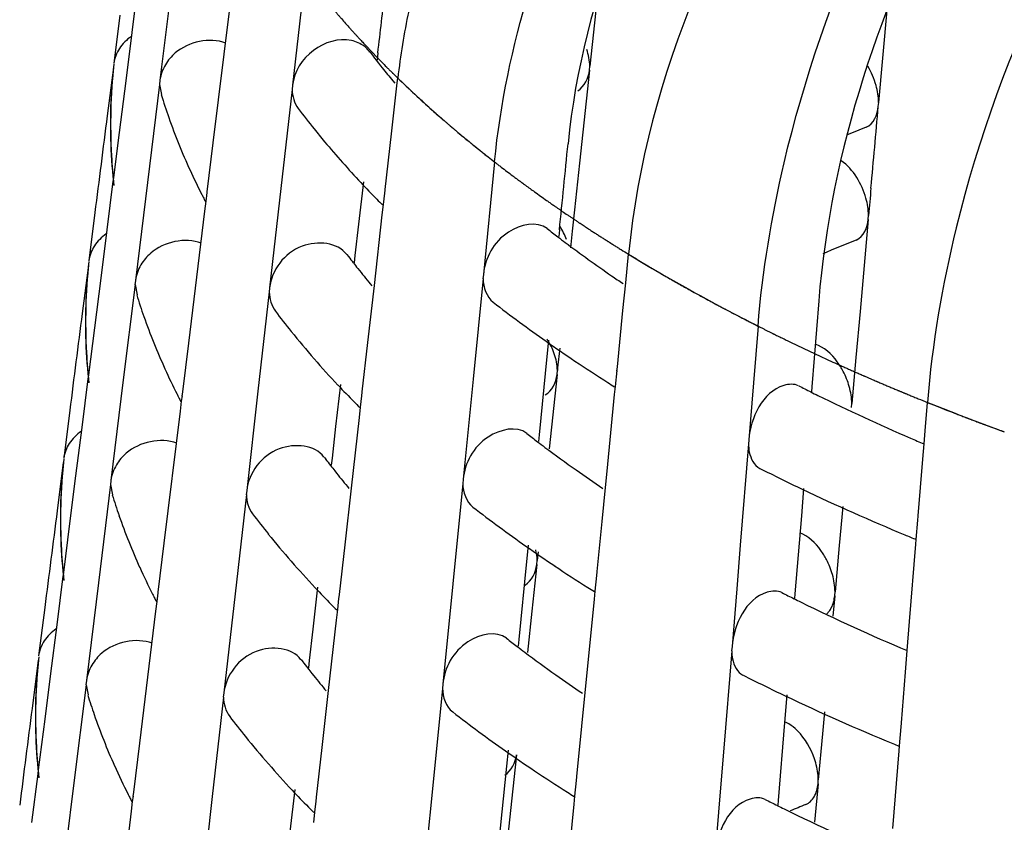
# Model space of a CAD drawing. Units: millimetres. Extents: x -1 to 1401, y -1 to 1981.
# Drawn here: x 787 to 790, y 1134 to 1136 of the extents above; entities that cross this region are included whole.
import ezdxf

# ---------------------------------------------------------------- set-up
doc = ezdxf.new("R2010")
doc.units = ezdxf.units.MM
doc.header["$LTSCALE"] = 129.066667
doc.layers.add('CURVE', color=7, linetype='CONTINUOUS')
doc.layers.add('GEOM', color=7, linetype='CONTINUOUS')

msp = doc.modelspace()

# ---------------------------------------------------------------- linework, layer by layer
at = {"layer": 'CURVE', "color": 40, "linetype": 'CONTINUOUS'}
for p, q in [((788.1043, 1135.564), (788.1284, 1135.5387)), ((788.1735, 1135.4937), (788.1865, 1135.4812)), ((788.6797, 1135.1075), (788.6974, 1135.0967)), ((789.0495, 1134.9076), (789.0771, 1134.8946)), ((789.0771, 1134.8946), (789.0878, 1134.8895)), ((789.0878, 1134.8895), (789.1285, 1134.8708)), ((789.3354, 1134.7823), (789.357, 1134.7737)), ((789.357, 1134.7737), (789.4, 1134.7569))]:
    msp.add_line(p, q, dxfattribs=at)
for points, knots in [([(788.029, 1135.6485), (788.0298, 1135.6476), (788.0313, 1135.6459), (788.0329, 1135.6439), (788.0341, 1135.6425), (788.0346, 1135.6419), (788.0353, 1135.6411), (788.037, 1135.6391), (788.0388, 1135.637), (788.0419, 1135.6334), (788.0456, 1135.629), (788.0518, 1135.6219), (788.0595, 1135.6131), (788.0673, 1135.6043), (788.0736, 1135.5973), (788.0776, 1135.5929), (788.0808, 1135.5894), (788.0829, 1135.5871), (788.0843, 1135.5855), (788.086, 1135.5837), (788.0878, 1135.5817), (788.0915, 1135.5778), (788.097, 1135.5719), (788.1018, 1135.5666), (788.1043, 1135.564)], [0, 0, 0, 0, 0.0625, 0.125, 0.140625, 0.15625, 0.171875, 0.1875, 0.21875, 0.25, 0.3125, 0.375, 0.5, 0.625, 0.6875, 0.75, 0.78125, 0.8125, 0.828125, 0.84375, 0.859375, 0.875, 0.9375, 1, 1, 1, 1]), ([(788.1284, 1135.5387), (788.1318, 1135.5353), (788.1386, 1135.5284), (788.1471, 1135.5197), (788.154, 1135.5128), (788.158, 1135.509), (788.1606, 1135.5064), (788.1617, 1135.5053), (788.1625, 1135.5045), (788.1637, 1135.5033), (788.1661, 1135.5009), (788.1695, 1135.4976), (788.1722, 1135.495), (788.1735, 1135.4937)], [0, 0, 0, 0, 0.25, 0.5, 0.625, 0.75, 0.78125, 0.8125, 0.828125, 0.84375, 0.875, 0.9375, 1, 1, 1, 1]), ([(788.1865, 1135.4812), (788.1874, 1135.4803), (788.1892, 1135.4786), (788.1912, 1135.4767), (788.1925, 1135.4754), (788.1931, 1135.4749), (788.1935, 1135.4745), (788.1943, 1135.4738), (788.196, 1135.4722), (788.1982, 1135.4701), (788.2018, 1135.4667), (788.2063, 1135.4624), (788.2136, 1135.4557), (788.2228, 1135.4472), (788.2321, 1135.4387), (788.2395, 1135.432), (788.2442, 1135.4278), (788.248, 1135.4244), (788.2504, 1135.4223), (788.252, 1135.4209), (788.253, 1135.42), (788.2545, 1135.4186), (788.2563, 1135.4171), (788.2606, 1135.4133), (788.267, 1135.4077), (788.2727, 1135.4027), (788.2756, 1135.4001)], [0, 0, 0, 0, 0.0625, 0.125, 0.140625, 0.15625, 0.164062, 0.171875, 0.1875, 0.21875, 0.25, 0.3125, 0.375, 0.5, 0.625, 0.6875, 0.75, 0.78125, 0.8125, 0.828125, 0.835938, 0.84375, 0.859375, 0.875, 0.9375, 1, 1, 1, 1]), ([(788.2756, 1135.4001), (788.2766, 1135.3993), (788.2785, 1135.3976), (788.2807, 1135.3958), (788.2821, 1135.3945), (788.2828, 1135.394), (788.2832, 1135.3936), (788.284, 1135.3929), (788.2858, 1135.3914), (788.2882, 1135.3893), (788.2921, 1135.386), (788.297, 1135.3818), (788.3049, 1135.3752), (788.3147, 1135.3669), (788.3247, 1135.3587), (788.3327, 1135.3521), (788.3378, 1135.348), (788.3418, 1135.3447), (788.3444, 1135.3426), (788.3461, 1135.3413), (788.3472, 1135.3404), (788.3488, 1135.3391), (788.3507, 1135.3376), (788.3553, 1135.3339), (788.3622, 1135.3284), (788.3684, 1135.3235), (788.3714, 1135.321)], [0, 0, 0, 0, 0.0625, 0.125, 0.140625, 0.15625, 0.164062, 0.171875, 0.1875, 0.21875, 0.25, 0.3125, 0.375, 0.5, 0.625, 0.6875, 0.75, 0.78125, 0.8125, 0.828125, 0.835938, 0.84375, 0.859375, 0.875, 0.9375, 1, 1, 1, 1]), ([(788.3714, 1135.321), (788.3725, 1135.3202), (788.3745, 1135.3186), (788.3769, 1135.3168), (788.3784, 1135.3156), (788.3791, 1135.315), (788.3795, 1135.3147), (788.3805, 1135.314), (788.3824, 1135.3125), (788.3849, 1135.3105), (788.3891, 1135.3072), (788.3943, 1135.3032), (788.4027, 1135.2967), (788.4133, 1135.2887), (788.424, 1135.2806), (788.4325, 1135.2742), (788.4379, 1135.2702), (788.4422, 1135.2671), (788.4449, 1135.265), (788.4468, 1135.2637), (788.4479, 1135.2628), (788.4497, 1135.2615), (788.4517, 1135.2601), (788.4566, 1135.2565), (788.464, 1135.2511), (788.4705, 1135.2464), (788.4738, 1135.244)], [0, 0, 0, 0, 0.0625, 0.125, 0.140625, 0.15625, 0.164062, 0.171875, 0.1875, 0.21875, 0.25, 0.3125, 0.375, 0.5, 0.625, 0.6875, 0.75, 0.78125, 0.8125, 0.828125, 0.835938, 0.84375, 0.859375, 0.875, 0.9375, 1, 1, 1, 1]), ([(788.4738, 1135.244), (788.4782, 1135.2408), (788.487, 1135.2345), (788.4981, 1135.2266), (788.5071, 1135.2204), (788.5122, 1135.2168), (788.5155, 1135.2145), (788.517, 1135.2135), (788.518, 1135.2128), (788.5196, 1135.2117), (788.5226, 1135.2096), (788.5269, 1135.2067), (788.5303, 1135.2043), (788.532, 1135.2031)], [0, 0, 0, 0, 0.25, 0.5, 0.625, 0.75, 0.78125, 0.8125, 0.828125, 0.84375, 0.875, 0.9375, 1, 1, 1, 1]), ([(788.532, 1135.2031), (788.5358, 1135.2005), (788.5415, 1135.1966), (788.5491, 1135.1915), (788.5549, 1135.1876), (788.5597, 1135.1844), (788.5635, 1135.1818), (788.5664, 1135.1798), (788.5687, 1135.1783), (788.5717, 1135.1763), (788.576, 1135.1735), (788.5796, 1135.1711), (788.5825, 1135.1692)], [0, 0, 0, 0, 0.25, 0.375, 0.5, 0.625, 0.6875, 0.75, 0.8125, 0.84375, 0.875, 1, 1, 1, 1]), ([(788.5825, 1135.1692), (788.5837, 1135.1684), (788.586, 1135.1669), (788.5887, 1135.1651), (788.5904, 1135.164), (788.5912, 1135.1635), (788.5916, 1135.1632), (788.5927, 1135.1625), (788.5948, 1135.1611), (788.5977, 1135.1592), (788.6025, 1135.1562), (788.6083, 1135.1524), (788.6142, 1135.1485), (788.619, 1135.1455), (788.6225, 1135.1432), (788.6255, 1135.1413), (788.6276, 1135.14), (788.6287, 1135.1393), (788.6298, 1135.1386), (788.6301, 1135.1384), (788.6307, 1135.138), (788.6317, 1135.1374), (788.6332, 1135.1364), (788.635, 1135.1353), (788.6365, 1135.1343), (788.6377, 1135.1336), (788.6385, 1135.1331), (788.639, 1135.1328), (788.6401, 1135.1321), (788.6422, 1135.1307), (788.6452, 1135.1289), (788.6501, 1135.1258), (788.6559, 1135.1222), (788.6663, 1135.1157), (788.6744, 1135.1107), (788.6797, 1135.1075)], [0, 0, 0, 0, 0.0625, 0.125, 0.140625, 0.15625, 0.164062, 0.171875, 0.1875, 0.21875, 0.25, 0.3125, 0.375, 0.40625, 0.4375, 0.46875, 0.484375, 0.492188, 0.5, 0.507812, 0.515625, 0.53125, 0.5625, 0.59375, 0.625, 0.640625, 0.65625, 0.664062, 0.671875, 0.6875, 0.71875, 0.75, 0.8125, 0.875, 1, 1, 1, 1]), ([(788.6974, 1135.0967), (788.7023, 1135.0937), (788.7122, 1135.0878), (788.7246, 1135.0804), (788.7333, 1135.0753), (788.7383, 1135.0723), (788.7414, 1135.0705), (788.7439, 1135.0691), (788.7455, 1135.0681), (788.7465, 1135.0675), (788.7473, 1135.0671), (788.7487, 1135.0662), (788.7503, 1135.0653), (788.7542, 1135.0631), (788.76, 1135.0597), (788.7652, 1135.0567), (788.7678, 1135.0552)], [0, 0, 0, 0, 0.25, 0.5, 0.625, 0.6875, 0.75, 0.78125, 0.8125, 0.828125, 0.835938, 0.84375, 0.859375, 0.875, 0.9375, 1, 1, 1, 1]), ([(788.7678, 1135.0552), (788.7763, 1135.0504), (788.7889, 1135.0432), (788.8062, 1135.0334), (788.8142, 1135.0289), (788.8183, 1135.0267)], [0, 0, 0, 0, 0.5, 0.75, 1, 1, 1, 1]), ([(788.8183, 1135.0267), (788.8222, 1135.0245), (788.8299, 1135.0203), (788.8387, 1135.0154), (788.8445, 1135.0123), (788.847, 1135.0109), (788.8488, 1135.0099), (788.8513, 1135.0085), (788.856, 1135.006), (788.8625, 1135.0025), (788.8704, 1134.9983), (788.8783, 1134.9941), (788.8849, 1134.9906), (788.8895, 1134.9881), (788.892, 1134.9867), (788.8939, 1134.9857), (788.8965, 1134.9844), (788.9004, 1134.9823), (788.9054, 1134.9797), (788.9114, 1134.9766), (788.9164, 1134.974), (788.9199, 1134.9722), (788.922, 1134.9711), (788.9233, 1134.9704), (788.9255, 1134.9693), (788.9281, 1134.9679), (788.9329, 1134.9655), (788.9396, 1134.9621), (788.9477, 1134.9579), (788.9544, 1134.9545), (788.9598, 1134.9517), (788.9631, 1134.95), (788.966, 1134.9486), (788.9681, 1134.9475), (788.9716, 1134.9458), (788.9768, 1134.9432), (788.9829, 1134.9401), (788.9891, 1134.9371), (788.9937, 1134.9348), (788.9968, 1134.9332), (788.9982, 1134.9325), (789, 1134.9316), (789.0033, 1134.93), (789.0071, 1134.9282), (789.0134, 1134.9251), (789.0213, 1134.9213), (789.0338, 1134.9152), (789.0432, 1134.9106), (789.0495, 1134.9076)], [0, 0, 0, 0, 0.0625, 0.125, 0.140625, 0.15625, 0.164062, 0.171875, 0.1875, 0.21875, 0.25, 0.28125, 0.3125, 0.328125, 0.335938, 0.34375, 0.359375, 0.375, 0.40625, 0.4375, 0.46875, 0.484375, 0.492188, 0.5, 0.507812, 0.515625, 0.53125, 0.5625, 0.59375, 0.625, 0.640625, 0.65625, 0.664062, 0.671875, 0.6875, 0.71875, 0.75, 0.78125, 0.8125, 0.820312, 0.828125, 0.835938, 0.84375, 0.859375, 0.875, 0.90625, 0.9375, 1, 1, 1, 1]), ([(789.1285, 1134.8708), (789.1342, 1134.8682), (789.1428, 1134.8643), (789.1528, 1134.8598), (789.1586, 1134.8572), (789.1629, 1134.8553), (789.1672, 1134.8534), (789.1705, 1134.8519), (789.1726, 1134.851), (789.1736, 1134.8506), (789.1742, 1134.8503), (789.1755, 1134.8497), (789.1781, 1134.8486), (789.1817, 1134.847), (789.186, 1134.8451), (789.1904, 1134.8432), (789.1939, 1134.8416), (789.197, 1134.8403), (789.1992, 1134.8393), (789.2028, 1134.8377), (789.2082, 1134.8354), (789.2124, 1134.8336), (789.2145, 1134.8327)], [0, 0, 0, 0, 0.25, 0.375, 0.4375, 0.5, 0.5625, 0.625, 0.640625, 0.65625, 0.664062, 0.671875, 0.6875, 0.71875, 0.75, 0.78125, 0.8125, 0.828125, 0.84375, 0.875, 0.9375, 1, 1, 1, 1]), ([(789.2145, 1134.8327), (789.216, 1134.832), (789.2189, 1134.8308), (789.2222, 1134.8294), (789.2244, 1134.8284), (789.2254, 1134.828), (789.2259, 1134.8278), (789.2273, 1134.8272), (789.2299, 1134.8261), (789.2335, 1134.8245), (789.2394, 1134.822), (789.2467, 1134.8189), (789.2541, 1134.8158), (789.26, 1134.8133), (789.2645, 1134.8115), (789.2681, 1134.8099), (789.2707, 1134.8088), (789.2722, 1134.8082), (789.2735, 1134.8077), (789.2738, 1134.8075), (789.2746, 1134.8072), (789.2759, 1134.8067), (789.2778, 1134.8059), (789.28, 1134.805), (789.2818, 1134.8042), (789.2833, 1134.8036), (789.2843, 1134.8032), (789.2849, 1134.8029), (789.2862, 1134.8024), (789.2889, 1134.8013), (789.2926, 1134.7998), (789.2986, 1134.7973), (789.3045, 1134.7949), (789.3106, 1134.7924), (789.3206, 1134.7883), (789.3288, 1134.785), (789.3354, 1134.7823)], [0, 0, 0, 0, 0.0625, 0.125, 0.140625, 0.15625, 0.164062, 0.171875, 0.1875, 0.21875, 0.25, 0.3125, 0.375, 0.40625, 0.4375, 0.46875, 0.484375, 0.492188, 0.5, 0.507812, 0.515625, 0.53125, 0.5625, 0.59375, 0.625, 0.640625, 0.65625, 0.664062, 0.671875, 0.6875, 0.71875, 0.75, 0.8125, 0.84375, 0.875, 1, 1, 1, 1]), ([(789.4, 1134.7569), (789.403, 1134.7557), (789.4076, 1134.754), (789.4137, 1134.7516), (789.4176, 1134.7502), (789.4206, 1134.749), (789.4226, 1134.7482), (789.4238, 1134.7478), (789.4247, 1134.7474), (789.4264, 1134.7468), (789.4283, 1134.7461), (789.4314, 1134.7449), (789.4352, 1134.7435), (789.4398, 1134.7417), (789.4436, 1134.7403), (789.4464, 1134.7392), (789.4478, 1134.7387), (789.4492, 1134.7382), (789.4496, 1134.738), (789.4504, 1134.7377), (789.4517, 1134.7372), (789.4537, 1134.7365), (789.456, 1134.7356), (789.4579, 1134.7349), (789.4594, 1134.7343), (789.4605, 1134.734), (789.4611, 1134.7337), (789.4625, 1134.7332), (789.4653, 1134.7322), (789.4691, 1134.7308), (789.4738, 1134.729), (789.4785, 1134.7273), (789.4822, 1134.7259), (789.4855, 1134.7247), (789.4879, 1134.7238), (789.4918, 1134.7224), (789.4976, 1134.7203), (789.5021, 1134.7186), (789.5044, 1134.7178)], [0, 0, 0, 0, 0.125, 0.1875, 0.25, 0.28125, 0.3125, 0.328125, 0.335938, 0.34375, 0.359375, 0.375, 0.40625, 0.4375, 0.46875, 0.484375, 0.492188, 0.5, 0.507812, 0.515625, 0.53125, 0.5625, 0.59375, 0.625, 0.640625, 0.65625, 0.664062, 0.671875, 0.6875, 0.71875, 0.75, 0.78125, 0.8125, 0.828125, 0.84375, 0.875, 0.9375, 1, 1, 1, 1])]:
    msp.add_open_spline(points, degree=3, knots=knots, dxfattribs=at)
at = {"layer": 'GEOM', "color": 7, "linetype": 'CONTINUOUS'}
for p, q in [((787.9705, 1135.7217), (787.943, 1135.4778)), ((787.5913, 1135.5935), (787.6048, 1135.7)), ((787.6784, 1135.7031), (787.6521, 1135.4885)), ((788.6105, 1135.6622), (788.5951, 1135.5192)), ((789.2468, 1135.642), (789.2286, 1135.4398)), ((787.5643, 1135.6313), (787.5509, 1135.5254)), ((787.7692, 1135.3512), (787.8047, 1135.6403)), ((787.5778, 1135.4873), (787.5913, 1135.5935)), ((788.1302, 1135.5485), (788.1284, 1135.5326)), ((787.5501, 1135.5165), (787.5365, 1135.4103)), ((788.1362, 1135.5203), (788.14, 1135.5155)), ((788.5944, 1135.5105), (788.5953, 1135.5195)), ((788.1727, 1135.4829), (788.1739, 1135.4933)), ((788.5944, 1135.5105), (788.5726, 1135.3067)), ((787.5635, 1135.3743), (787.5778, 1135.4873)), ((787.6513, 1135.4794), (787.638, 1135.3719)), ((787.6521, 1135.4885), (787.6509, 1135.479)), ((787.6513, 1135.4794), (787.6557, 1135.4573)), ((787.9422, 1135.4687), (787.9173, 1135.251)), ((787.943, 1135.4778), (787.9419, 1135.4682)), ((788.1601, 1135.3714), (788.1727, 1135.4829)), ((788.1627, 1135.4874), (788.1671, 1135.4821)), ((789.228, 1135.4312), (789.2288, 1135.4401)), ((787.5509, 1135.2754), (787.5635, 1135.3743)), ((787.638, 1135.3719), (787.6247, 1135.2644)), ((788.1463, 1135.2494), (788.1601, 1135.3714)), ((787.7561, 1135.2439), (787.7692, 1135.3512)), ((788.3862, 1135.3095), (788.3617, 1135.0629)), ((788.5726, 1135.3067), (788.5616, 1135.2046)), ((787.5497, 1135.266), (787.5509, 1135.2754)), ((787.5363, 1135.1605), (787.5499, 1135.267)), ((787.6247, 1135.2644), (787.5984, 1135.0497)), ((788.0985, 1135.2659), (788.0879, 1135.1733)), ((787.7536, 1135.2234), (787.755, 1135.2354)), ((787.7549, 1135.2344), (787.7561, 1135.2439)), ((787.9173, 1135.251), (787.8928, 1135.0336)), ((788.1426, 1135.2163), (788.1454, 1135.2408)), ((788.1453, 1135.2398), (788.1463, 1135.2494)), ((787.7509, 1135.2017), (787.7536, 1135.2234)), ((788.14, 1135.1933), (788.1426, 1135.2163)), ((787.5094, 1135.1983), (787.496, 1135.0924)), ((787.7155, 1134.9124), (787.7509, 1135.2017)), ((788.1225, 1135.0387), (788.14, 1135.1933)), ((788.5616, 1135.2046), (788.5565, 1135.1574)), ((789.206, 1135.1836), (789.2068, 1135.1926)), ((788.0879, 1135.1733), (788.08, 1135.1044)), ((789.206, 1135.1836), (789.188, 1134.9819)), ((787.5229, 1135.0543), (787.5363, 1135.1605)), ((788.5284, 1135.1606), (788.5269, 1135.1458)), ((788.5565, 1135.1574), (788.5526, 1135.1211)), ((788.0624, 1135.1067), (788.0659, 1135.102)), ((788.08, 1135.1044), (788.0782, 1135.0884)), ((788.6739, 1135.0447), (788.68, 1135.1073)), ((787.4951, 1135.0834), (787.4815, 1134.9773)), ((788.086, 1135.0761), (788.0898, 1135.0713)), ((788.3617, 1135.0629), (788.3608, 1135.0531)), ((787.509, 1134.9454), (787.5229, 1135.0543)), ((787.5975, 1135.0407), (787.5709, 1134.8257)), ((787.5984, 1135.0497), (787.5972, 1135.0402)), ((787.5975, 1135.0407), (787.602, 1135.0184)), ((788.1084, 1134.9138), (788.1225, 1135.0387)), ((788.3611, 1135.0537), (788.339, 1134.8335)), ((788.6678, 1134.984), (788.6739, 1135.0447)), ((787.892, 1135.0245), (787.8671, 1134.8068)), ((787.8928, 1135.0336), (787.8917, 1135.024)), ((789.0973, 1135.0046), (789.0819, 1134.8161)), ((788.6556, 1134.8606), (788.6678, 1134.984)), ((789.188, 1134.9819), (789.1789, 1134.8808)), ((787.496, 1134.8424), (787.509, 1134.9454)), ((788.9641, 1134.9495), (788.954, 1134.825)), ((787.7023, 1134.8052), (787.7155, 1134.9124)), ((788.0961, 1134.8052), (788.1084, 1134.9138)), ((788.5046, 1134.9184), (788.5011, 1134.8829)), ((788.5011, 1134.8829), (788.4839, 1134.7114)), ((789.1789, 1134.8808), (789.1698, 1134.7797)), ((787.4948, 1134.833), (787.496, 1134.8424)), ((788.5232, 1134.8435), (788.5059, 1134.6805)), ((788.5232, 1134.8435), (788.5242, 1134.8526)), ((788.6514, 1134.8174), (788.6548, 1134.8519)), ((788.6547, 1134.8509), (788.6556, 1134.8606)), ((787.4814, 1134.7275), (787.4949, 1134.834)), ((787.5709, 1134.8257), (787.5446, 1134.611)), ((788.0482, 1134.8217), (788.0376, 1134.7291)), ((788.339, 1134.8335), (788.3173, 1134.6137)), ((788.954, 1134.825), (788.9439, 1134.7005)), ((787.7012, 1134.7957), (787.7023, 1134.8052)), ((787.8671, 1134.8068), (787.8425, 1134.5894)), ((788.095, 1134.7956), (788.0961, 1134.8052)), ((788.6329, 1134.6312), (788.6496, 1134.7999)), ((788.6496, 1134.7999), (788.6514, 1134.8174)), ((789.0819, 1134.8161), (789.0811, 1134.8057)), ((787.6971, 1134.763), (787.6998, 1134.7847)), ((787.6998, 1134.7847), (787.7013, 1134.7967)), ((788.0924, 1134.7721), (788.0951, 1134.7966)), ((789.1692, 1134.771), (789.17, 1134.78)), ((789.3306, 1134.72), (789.3357, 1134.7822)), ((787.4544, 1134.7653), (787.441, 1134.6594)), ((787.6617, 1134.4737), (787.6971, 1134.763)), ((788.0898, 1134.7492), (788.0924, 1134.7721)), ((788.0723, 1134.5945), (788.0898, 1134.7492)), ((787.4679, 1134.6213), (787.4814, 1134.7275)), ((788.0376, 1134.7291), (788.0298, 1134.6603)), ((789.3283, 1134.6915), (789.3306, 1134.72)), ((788.4839, 1134.7114), (788.4824, 1134.6966)), ((788.9433, 1134.6913), (788.9251, 1134.469)), ((788.9439, 1134.7005), (788.9431, 1134.6907)), ((789.3256, 1134.6578), (789.3283, 1134.6915)), ((787.4402, 1134.6504), (787.4266, 1134.5443)), ((788.0122, 1134.6625), (788.0157, 1134.6579)), ((788.0298, 1134.6603), (788.0279, 1134.6443)), ((789.3155, 1134.5332), (789.3256, 1134.6578)), ((788.0358, 1134.6319), (788.0396, 1134.6271)), ((788.6294, 1134.5955), (788.6329, 1134.6312)), ((787.4546, 1134.5166), (787.4679, 1134.6213)), ((787.5446, 1134.611), (787.5434, 1134.6015)), ((788.3166, 1134.6045), (788.2946, 1134.3843)), ((788.3173, 1134.6137), (788.3163, 1134.604)), ((787.5438, 1134.602), (787.5171, 1134.387)), ((787.5438, 1134.602), (787.5482, 1134.5796)), ((787.8425, 1134.5894), (787.8414, 1134.5798)), ((788.0582, 1134.4696), (788.0723, 1134.5945)), ((788.622, 1134.5212), (788.6294, 1134.5955)), ((789.064, 1134.5936), (789.0592, 1134.5339)), ((787.8418, 1134.5803), (787.8169, 1134.3626)), ((789.1499, 1134.5543), (789.1421, 1134.4683)), ((788.6112, 1134.4114), (788.622, 1134.5212)), ((789.0592, 1134.5339), (789.0451, 1134.3628)), ((789.3113, 1134.4817), (789.3148, 1134.5244)), ((789.3147, 1134.5234), (789.3155, 1134.5332)), ((787.441, 1134.4094), (787.4546, 1134.5166)), ((789.3105, 1134.4716), (789.3113, 1134.4817)), ((787.6486, 1134.3665), (787.6617, 1134.4737)), ((788.0459, 1134.361), (788.0582, 1134.4696)), ((788.4602, 1134.4692), (788.4566, 1134.4337)), ((788.4815, 1134.4545), (788.4795, 1134.4354)), ((788.9251, 1134.469), (788.9173, 1134.3732)), ((789.1421, 1134.4683), (789.133, 1134.3671)), ((789.2967, 1134.3017), (789.3105, 1134.4716)), ((788.4566, 1134.4337), (788.4394, 1134.2623)), ((788.4788, 1134.4267), (788.4797, 1134.4357)), ((788.4788, 1134.4267), (788.4679, 1134.3248)), ((788.6102, 1134.4017), (788.6112, 1134.4114)), ((787.4264, 1134.2945), (787.4399, 1134.4009)), ((787.4398, 1134.4), (787.441, 1134.4094)), ((788.6069, 1134.3682), (788.6103, 1134.4027)), ((787.5171, 1134.387), (787.4908, 1134.1723)), ((787.998, 1134.3775), (787.9874, 1134.2849)), ((788.2946, 1134.3843), (788.2728, 1134.1645)), ((788.6052, 1134.3507), (788.6069, 1134.3682)), ((788.9173, 1134.3732), (788.9071, 1134.2471)), ((789.1324, 1134.3584), (789.1332, 1134.3674)), ((787.6434, 1134.3243), (787.646, 1134.346)), ((787.646, 1134.346), (787.6475, 1134.3579)), ((787.6474, 1134.3569), (787.6486, 1134.3665)), ((787.8169, 1134.3626), (787.7923, 1134.1452)), ((788.0422, 1134.3279), (788.0449, 1134.3524)), ((788.0448, 1134.3514), (788.0459, 1134.361)), ((788.5885, 1134.1821), (788.6052, 1134.3507)), ((789.0451, 1134.3628), (789.0442, 1134.3523)), ((789.1324, 1134.3584), (789.1284, 1134.3135)), ((787.3995, 1134.3323), (787.386, 1134.2264)), ((787.6079, 1134.035), (787.6434, 1134.3243)), ((788.0396, 1134.305), (788.0422, 1134.3279)), ((788.4679, 1134.3248), (788.4582, 1134.2336)), ((788.0221, 1134.1503), (788.0396, 1134.305)), ((787.4129, 1134.1882), (787.4264, 1134.2945)), ((787.9874, 1134.2849), (787.9796, 1134.2161)), ((789.2915, 1134.2382), (789.2967, 1134.3017)), ((788.4394, 1134.2623), (788.438, 1134.2475)), ((788.9066, 1134.2378), (788.8883, 1134.0155)), ((788.9071, 1134.2471), (788.9063, 1134.2373)), ((789.2877, 1134.1906), (789.2915, 1134.2382)), ((787.3852, 1134.2174), (787.3716, 1134.1113)), ((787.9619, 1134.2184), (787.9654, 1134.2137)), ((787.9796, 1134.2161), (787.9777, 1134.2001)), ((787.4002, 1134.0877), (787.4129, 1134.1882)), ((787.4908, 1134.1723), (787.4897, 1134.1628)), ((787.9857, 1134.1877), (787.9895, 1134.1829)), ((788.5849, 1134.1464), (788.5885, 1134.1821)), ((789.2787, 1134.0798), (789.2877, 1134.1906)), ((787.49, 1134.1633), (787.4634, 1133.9482)), ((787.49, 1134.1633), (787.4945, 1134.1408)), ((788.2721, 1134.1553), (788.2501, 1133.9352)), ((788.2728, 1134.1645), (788.2718, 1134.1548)), ((787.7916, 1134.1361), (787.7667, 1133.9184)), ((787.7923, 1134.1452), (787.7912, 1134.1356)), ((788.008, 1134.0254), (788.0221, 1134.1503)), ((788.5776, 1134.0721), (788.5849, 1134.1464)), ((789.0273, 1134.1408), (789.0224, 1134.0805)), ((787.386, 1133.9764), (787.4002, 1134.0877)), ((789.1097, 1134.1037), (789.1053, 1134.0557)), ((788.5667, 1133.9623), (788.5776, 1134.0721)), ((789.0224, 1134.0805), (789.0083, 1133.9093)), ((789.2746, 1134.0295), (789.278, 1134.071)), ((789.2779, 1134.07), (789.2787, 1134.0798)), ((789.1053, 1134.0557), (789.0962, 1133.9545)), ((787.5948, 1133.9278), (787.6079, 1134.035)), ((787.9957, 1133.9168), (788.008, 1134.0254)), ((789.2737, 1134.0182), (789.2746, 1134.0295)), ((788.4157, 1134.02), (788.4122, 1133.9845)), ((788.4343, 1134.0098), (788.4235, 1133.908)), ((788.8883, 1134.0155), (788.8806, 1133.9198)), ((789.2599, 1133.8483), (789.2737, 1134.0182)), ((788.4122, 1133.9845), (788.395, 1133.8132)), ((787.3715, 1133.8615), (787.385, 1133.9679)), ((787.3849, 1133.9669), (787.386, 1133.9764)), ((788.5658, 1133.9525), (788.5667, 1133.9623)), ((787.4634, 1133.9482), (787.4371, 1133.7336)), ((788.2501, 1133.9352), (788.2283, 1133.7154)), ((788.5624, 1133.919), (788.5658, 1133.9535)), ((789.0957, 1133.9458), (789.0882, 1133.8617)), ((789.0957, 1133.9458), (789.0964, 1133.9548)), ((787.5923, 1133.9073), (787.5938, 1133.9192)), ((787.5936, 1133.9182), (787.5948, 1133.9278)), ((787.7667, 1133.9184), (787.7421, 1133.701)), ((787.9478, 1133.9333), (787.9372, 1133.8408)), ((787.9946, 1133.9072), (787.9957, 1133.9168)), ((788.5607, 1133.9016), (788.5624, 1133.919)), ((788.8806, 1133.9198), (788.8703, 1133.7937)), ((787.5896, 1133.8857), (787.5923, 1133.9073)), ((787.992, 1133.8837), (787.9947, 1133.9082)), ((788.4235, 1133.908), (788.4126, 1133.806)), ((788.544, 1133.7329), (788.5607, 1133.9016)), ((789.0083, 1133.9093), (789.0075, 1133.8988)), ((787.5542, 1133.5963), (787.5896, 1133.8857)), ((787.9894, 1133.8609), (787.992, 1133.8837))]:
    msp.add_line(p, q, dxfattribs=at)
for centre, radius, start, end in [((741.2653, 1140.998), 47.1807, 353.36737, 353.53396), ((789.7224, 1135.3173), 1.5584, 168.0449, 173.5135), ((789.4534, 1136.5585), 1.6772, 216.9286, 217.7159), ((788.7778, 1135.3919), 1.2338, 173.8549, 183.1951), ((788.6919, 1135.3905), 1.1484, 173.7265, 176.8545), ((789.4754, 1136.5755), 1.705, 217.7152, 218.2369), ((789.5118, 1136.6045), 1.7515, 218.4419, 219.6249), ((788.6884, 1135.391), 1.145, 176.8731, 186.2712), ((788.9157, 1135.8457), 1.3193, 197.1315, 199.4249), ((789.4707, 1136.5754), 1.9015, 217.1784, 218.8726), ((711.8568, 1142.2917), 77.6748, 354.800245, 354.932832), ((888.2372, 1122.4226), 101.5348, 172.650924, 172.771548), ((788.9776, 1135.8684), 1.3853, 199.4576, 204.6249), ((789.5238, 1136.618), 1.9696, 218.869, 219.9284), ((791.2193, 1130.3822), 5.3952, 111.9637, 112.4586), ((789.6141, 1136.6946), 2.088, 219.9507, 223.2378), ((709.6013, 1143.1408), 79.3296, 354.226509, 354.363389), ((788.7854, 1135.3925), 1.2414, 183.2037, 186.2308), ((789.0575, 1135.9042), 1.4728, 204.5992, 206.8591), ((789.7132, 1136.7867), 2.2233, 223.2178, 224.5305), ((815.0726, 1132.8796), 25.9693, 174.75813, 174.89083), ((789.0883, 1135.9196), 1.5072, 206.8516, 207.1361), ((789.097, 1135.9241), 1.517, 207.1362, 207.5348), ((789.7525, 1136.8252), 2.2783, 224.5269, 224.9521), ((788.4115, 1135.0928), 0.1402, 19.3172, 32.6589), ((790.1499, 1137.2757), 2.6794, 232.0323, 232.6665), ((790.1864, 1137.3234), 2.7395, 232.6658, 233.093), ((790.2892, 1137.4621), 2.9121, 233.1137, 235.5748), ((791.1977, 1130.1371), 5.3931, 111.9777, 112.8173), ((789.4249, 1136.1331), 1.7059, 217.1876, 217.7672), ((788.7367, 1134.9589), 1.2476, 173.9267, 183.1289), ((788.6506, 1134.9575), 1.162, 173.8009, 176.892), ((789.4437, 1136.1476), 1.7296, 217.767, 218.2832), ((789.4841, 1136.1798), 1.7812, 218.4865, 219.8713), ((790.397, 1137.6175), 3.1013, 235.5549, 236.1193), ((788.6472, 1134.958), 1.1586, 176.91, 186.197), ((788.8757, 1135.4129), 1.3343, 197.2052, 199.3622), ((790.2318, 1137.3831), 3.0145, 232.1754, 234.9176), ((888.1965, 1121.9882), 101.5491, 172.65119, 172.771796), ((789.4393, 1136.1477), 1.9265, 217.235, 218.9059), ((788.9365, 1135.4351), 1.3989, 199.3937, 204.4524), ((789.5614, 1136.248), 2.0845, 218.9419, 223.2356), ((790.3768, 1137.5877), 3.2653, 234.8992, 236.2463), ((788.3851, 1134.8428), 0.14, 19.3072, 33.7503), ((788.7441, 1134.9595), 1.255, 183.1373, 186.1569), ((808.056, 1132.7647), 19.6433, 173.75521, 173.8995), ((790.479, 1137.7408), 3.4494, 236.2471, 237.6828), ((789.0172, 1135.4711), 1.4874, 204.4291, 206.8164), ((788.998, 1134.7708), 0.1725, 15.6048, 27.3687), ((790.5422, 1137.8399), 3.5669, 237.6763, 237.9528), ((789.0498, 1135.4874), 1.5238, 206.8081, 207.0897), ((789.6816, 1136.359), 2.2481, 223.1991, 224.4971), ((790.9517, 1138.5675), 4.2021, 243.1423, 243.5506), ((790.9744, 1138.6131), 4.2531, 243.5502, 243.7796), ((789.0585, 1135.4918), 1.5335, 207.0898, 207.483), ((789.7209, 1136.3974), 2.303, 224.4936, 224.9142), ((791.0826, 1138.8371), 4.5018, 243.804, 246.6517), ((790.1279, 1136.8587), 2.7186, 232.0777, 232.703), ((790.1643, 1136.9066), 2.7788, 232.7023, 233.1246), ((791.1878, 1139.0757), 4.7626, 246.628, 247.0137), ((790.2389, 1137.0068), 2.9037, 233.1337, 234.7974), ((788.6956, 1134.5258), 1.2614, 173.9968, 183.0642), ((788.6093, 1134.5245), 1.1756, 173.8735, 176.9286), ((789.3932, 1135.7052), 1.7305, 217.2459, 217.819), ((789.412, 1135.7198), 1.7542, 217.8188, 218.3282), ((789.4524, 1135.752), 1.8059, 218.5288, 219.8952), ((790.3471, 1137.1598), 3.0911, 234.7939, 236.1164), ((790.9927, 1138.6498), 4.4941, 243.2227, 244.5451), ((788.606, 1134.525), 1.1723, 176.9459, 186.1244), ((791.1413, 1138.9657), 4.8432, 244.5642, 247.4765), ((788.8358, 1134.9802), 1.3492, 197.2771, 199.3011), ((888.1549, 1121.5539), 101.5625, 172.651445, 172.772036), ((790.2096, 1136.9663), 3.0537, 232.2171, 234.9239), ((788.8953, 1135.0018), 1.4126, 199.3313, 204.2832), ((789.4079, 1135.7201), 1.9515, 217.2902, 218.9383), ((789.5299, 1135.8204), 2.1095, 218.9736, 223.2165), ((791.2473, 1139.2157), 5.1147, 247.4529, 247.7571), ((788.7028, 1134.5264), 1.2687, 183.0725, 186.0848), ((790.3547, 1137.171), 3.3046, 234.906, 236.2363), ((788.9612, 1134.3582), 0.1725, 15.6045, 27.3685), ((788.977, 1135.0381), 1.5019, 204.2622, 206.7748), ((790.457, 1137.3242), 3.4889, 236.2372, 237.657), ((789.65, 1135.9313), 2.2729, 223.1809, 224.4645), ((790.5203, 1137.4234), 3.6065, 237.6507, 237.924), ((789.0114, 1135.0551), 1.5403, 206.7656, 207.0444), ((789.02, 1135.0595), 1.55, 207.0445, 207.4324), ((790.9396, 1138.1684), 4.2618, 243.1764, 243.5787), ((790.9623, 1138.214), 4.3127, 243.5783, 243.8048), ((789.6893, 1135.9696), 2.3277, 224.4611, 224.8772), ((791.0838, 1138.4665), 4.5928, 243.8353, 247.0249), ((790.1058, 1136.4419), 2.7579, 232.1219, 232.7395), ((790.1423, 1136.4898), 2.8181, 232.7387, 233.1554), ((788.6545, 1134.0928), 1.2752, 174.0654, 183.0011), ((788.5681, 1134.0914), 1.1892, 173.9444, 176.9643), ((790.2168, 1136.59), 2.9431, 233.1642, 234.8056), ((789.3615, 1135.2773), 1.7551, 217.3026, 217.8694), ((789.3803, 1135.292), 1.7789, 217.8693, 218.3721), ((789.4207, 1135.3242), 1.8305, 218.5699, 219.9185), ((790.325, 1136.7431), 3.1305, 234.8022, 236.1086), ((790.9802, 1138.25), 4.5529, 243.2547, 244.5511), ((788.5648, 1134.092), 1.1859, 176.9811, 186.0536), ((788.7959, 1134.5474), 1.3642, 197.3474, 199.2414), ((791.1334, 1138.5762), 4.9133, 244.5721, 247.5868), ((888.1136, 1121.1196), 101.5762, 172.651693, 172.772267), ((788.8541, 1134.5685), 1.4262, 199.2704, 204.1171), ((789.3765, 1135.2925), 1.9765, 217.344, 218.97), ((790.1875, 1136.5494), 3.0929, 232.2577, 234.9302), ((789.4985, 1135.3928), 2.1344, 219.0045, 223.1979), ((788.6616, 1134.0934), 1.2823, 183.0092, 186.0143), ((791.2392, 1138.8265), 5.185, 247.5613, 247.7191), ((790.3326, 1136.7543), 3.344, 234.9127, 236.2266), ((788.9368, 1134.605), 1.5165, 204.0984, 206.7341), ((790.435, 1136.9076), 3.5284, 236.2275, 237.6318), ((788.9729, 1134.6229), 1.5568, 206.7241, 207.0001), ((788.9816, 1134.6273), 1.5666, 207.0002, 207.3829), ((789.6185, 1135.5036), 2.2977, 223.1631, 224.4327), ((790.4984, 1137.0068), 3.6461, 237.6256, 237.8959), ((789.6577, 1135.5418), 2.3525, 224.4294, 224.841), ((790.9275, 1137.7694), 4.3214, 243.2097, 243.6066), ((790.9501, 1137.815), 4.3724, 243.6062, 243.8294), ((791.1794, 1128.6915), 5.6203, 112.0544, 112.4325), ((791.0715, 1138.0674), 4.6525, 243.859, 247.0063)]:
    msp.add_arc(centre, radius, start, end, dxfattribs=at)
at = {"layer": 'GEOM', "color": 9, "linetype": 'CONTINUOUS'}
for centre, radius, start, end in [((789.8382, 1137.2083), 2.3898, 225.8595, 228.3289), ((789.9265, 1137.3066), 2.5219, 228.3142, 229.1084), ((790.0394, 1137.4387), 2.6957, 229.1337, 232.1724), ((790.6969, 1138.4077), 3.8679, 238.5724, 242.1555), ((790.8715, 1138.7324), 4.2365, 242.1184, 243.2423), ((791.3593, 1139.827), 5.4355, 248.1429, 250.0467)]:
    msp.add_arc(centre, radius, start, end, dxfattribs=at)
at = {"layer": 'GEOM', "color": 7, "linetype": 'CONTINUOUS'}
for points, knots in [([(788.3862, 1135.3095), (788.3987, 1135.4366), (788.5083, 1135.9588), (788.8123, 1136.4346), (789.1075, 1136.71)], [0, 0, 0, 0, 0.240303, 1, 1, 1, 1]), ([(789.1229, 1136.5256), (789.0432, 1136.4447), (788.7604, 1136.1064), (788.5795, 1135.675), (788.5473, 1135.3491)], [0, 0, 0, 0, 0.257462, 1, 1, 1, 1]), ([(789.4014, 1136.5077), (789.3018, 1136.4148), (788.947, 1136.0195), (788.719, 1135.5002), (788.68, 1135.1073)], [0, 0, 0, 0, 0.256491, 1, 1, 1, 1]), ([(788.9641, 1134.9495), (788.9739, 1135.07), (789.0558, 1135.5645), (789.274, 1136.0355), (789.4999, 1136.3404)], [0, 0, 0, 0, 0.241599, 1, 1, 1, 1]), ([(789.9323, 1136.252), (789.6794, 1135.9374), (789.4363, 1135.4373), (789.3461, 1134.9111), (789.3357, 1134.7822)], [0, 0, 0, 0, 0.757463, 1, 1, 1, 1]), ([(789.5735, 1136.2364), (789.5067, 1136.1468), (789.2688, 1135.7727), (789.1241, 1135.335), (789.0973, 1135.0046)], [0, 0, 0, 0, 0.252097, 1, 1, 1, 1]), ([(788.0722, 1135.5757), (788.0441, 1135.5817), (787.981, 1135.5622), (787.9463, 1135.5073), (787.943, 1135.4778)], [0, 0, 0, 0, 0.491738, 1, 1, 1, 1]), ([(788.1123, 1135.5505), (788.1106, 1135.5529), (788.1069, 1135.5573), (788.1026, 1135.5612), (788.1003, 1135.563)], [0, 0, 0, 0, 0.500088, 1, 1, 1, 1]), ([(788.5015, 1135.1633), (788.4792, 1135.1809), (788.3975, 1135.162), (788.3653, 1135.0986), (788.3617, 1135.0629)], [0, 0, 0, 0, 0.441122, 1, 1, 1, 1]), ([(788.062, 1135.1064), (788.0424, 1135.1332), (787.9475, 1135.1423), (787.8971, 1135.0719), (787.8928, 1135.0336)], [0, 0, 0, 0, 0.462802, 1, 1, 1, 1]), ([(789.1512, 1134.8501), (789.1474, 1134.8574), (789.1322, 1134.8819), (789.1091, 1134.9039), (789.0892, 1134.9097)], [0, 0, 0, 0, 0.285604, 1, 1, 1, 1]), ([(789.0532, 1134.8186), (789.0435, 1134.8235), (788.9794, 1134.8185), (788.9477, 1134.7475), (788.9439, 1134.7005)], [0, 0, 0, 0, 0.186935, 1, 1, 1, 1]), ([(788.457, 1134.7142), (788.4347, 1134.7317), (788.3531, 1134.7128), (788.3208, 1134.6494), (788.3173, 1134.6137)], [0, 0, 0, 0, 0.44116, 1, 1, 1, 1]), ([(788.0118, 1134.6623), (787.9922, 1134.6891), (787.8973, 1134.698), (787.8469, 1134.6277), (787.8425, 1134.5894)], [0, 0, 0, 0, 0.462841, 1, 1, 1, 1]), ([(788.9433, 1134.6913), (788.9433, 1134.6853), (788.9448, 1134.6655), (788.9552, 1134.644), (788.9679, 1134.6376)], [0, 0, 0, 0, 0.297027, 1, 1, 1, 1]), ([(789.1144, 1134.4375), (789.1108, 1134.4445), (789.0962, 1134.4681), (789.0746, 1134.4894), (789.0557, 1134.4961)], [0, 0, 0, 0, 0.282499, 1, 1, 1, 1]), ([(789.0164, 1134.3651), (789.0067, 1134.37), (788.9426, 1134.3651), (788.9109, 1134.2941), (788.9071, 1134.2471)], [0, 0, 0, 0, 0.186945, 1, 1, 1, 1]), ([(789.1149, 1134.3187), (789.1169, 1134.3205), (789.1206, 1134.3245), (789.1236, 1134.3291), (789.1249, 1134.3315)], [0, 0, 0, 0, 0.485293, 1, 1, 1, 1]), ([(788.4125, 1134.265), (788.3902, 1134.2825), (788.3086, 1134.2636), (788.2763, 1134.2003), (788.2728, 1134.1645)], [0, 0, 0, 0, 0.441198, 1, 1, 1, 1]), ([(787.9615, 1134.2181), (787.9419, 1134.2449), (787.847, 1134.2538), (787.7967, 1134.1835), (787.7923, 1134.1452)], [0, 0, 0, 0, 0.462879, 1, 1, 1, 1]), ([(788.9066, 1134.2378), (788.9066, 1134.2319), (788.9081, 1134.2121), (788.9185, 1134.1905), (788.9311, 1134.1841)], [0, 0, 0, 0, 0.297049, 1, 1, 1, 1]), ([(788.9796, 1133.9117), (788.9699, 1133.9166), (788.9058, 1133.9116), (788.8742, 1133.8406), (788.8703, 1133.7937)], [0, 0, 0, 0, 0.186955, 1, 1, 1, 1])]:
    msp.add_open_spline(points, degree=3, knots=knots, dxfattribs=at)
for points in [[(787.5895, 1135.5846), (787.5792, 1135.5778), (787.57, 1135.5686), (787.5633, 1135.5582)], [(787.7967, 1135.5702), (787.7614, 1135.5835), (787.7143, 1135.5731), (787.6858, 1135.5484)], [(787.5633, 1135.5582), (787.5569, 1135.5484), (787.5524, 1135.537), (787.5509, 1135.5254)], [(788.1003, 1135.563), (788.0922, 1135.5693), (788.0822, 1135.5736), (788.0722, 1135.5757)], [(788.5951, 1135.5192), (788.5951, 1135.5317), (788.5924, 1135.5443), (788.5883, 1135.5561)], [(787.6858, 1135.5484), (787.6773, 1135.541), (787.6699, 1135.5322), (787.6642, 1135.5226)], [(787.6642, 1135.5226), (787.6581, 1135.5122), (787.6536, 1135.5004), (787.6521, 1135.4885)], [(789.223, 1135.4773), (789.2188, 1135.4922), (789.2127, 1135.5066), (789.2047, 1135.5197)], [(788.5686, 1135.4655), (788.5832, 1135.4747), (788.5926, 1135.4933), (788.5944, 1135.5105)], [(787.9422, 1135.4687), (787.9422, 1135.4539), (787.9469, 1135.4384), (787.9557, 1135.4265)], [(789.2286, 1135.4398), (789.2286, 1135.4524), (789.2264, 1135.4651), (789.223, 1135.4773)], [(789.2013, 1135.3859), (789.2176, 1135.3924), (789.2265, 1135.4137), (789.228, 1135.4312)], [(789.2009, 1135.2298), (789.1921, 1135.2614), (789.1736, 1135.2932), (789.1468, 1135.312)], [(789.2065, 1135.1922), (789.2065, 1135.2049), (789.2043, 1135.2176), (789.2009, 1135.2298)], [(789.1793, 1135.1383), (789.1955, 1135.1448), (789.2044, 1135.1661), (789.206, 1135.1836)], [(787.5345, 1135.1516), (787.5242, 1135.1448), (787.5151, 1135.1356), (787.5083, 1135.1252)], [(787.7429, 1135.1315), (787.7077, 1135.1448), (787.6605, 1135.1344), (787.6321, 1135.1097)], [(787.5083, 1135.1252), (787.502, 1135.1154), (787.4974, 1135.104), (787.496, 1135.0924)], [(787.6321, 1135.1097), (787.6236, 1135.1023), (787.6162, 1135.0935), (787.6104, 1135.0838)], [(787.6104, 1135.0838), (787.6043, 1135.0735), (787.5998, 1135.0617), (787.5984, 1135.0497)], [(788.3611, 1135.0537), (788.3611, 1135.0349), (788.3684, 1135.0136), (788.3832, 1135.002)], [(787.892, 1135.0245), (787.892, 1135.0097), (787.8967, 1134.9941), (787.9055, 1134.9822)], [(788.5239, 1134.8522), (788.5239, 1134.8647), (788.5213, 1134.8773), (788.5171, 1134.8891)], [(788.4975, 1134.7985), (788.5121, 1134.8077), (788.5214, 1134.8264), (788.5232, 1134.8435)], [(789.1698, 1134.7797), (789.1698, 1134.7923), (789.1676, 1134.805), (789.1642, 1134.8172)], [(787.4796, 1134.7186), (787.4692, 1134.7118), (787.4601, 1134.7026), (787.4534, 1134.6922)], [(787.4534, 1134.6922), (787.447, 1134.6824), (787.4425, 1134.671), (787.441, 1134.6594)], [(787.6891, 1134.6928), (787.6539, 1134.7061), (787.6067, 1134.6956), (787.5783, 1134.671)], [(787.5783, 1134.671), (787.5698, 1134.6636), (787.5624, 1134.6548), (787.5567, 1134.6451)], [(787.5567, 1134.6451), (787.5505, 1134.6348), (787.5461, 1134.623), (787.5446, 1134.611)], [(788.3166, 1134.6045), (788.3166, 1134.5858), (788.324, 1134.5644), (788.3387, 1134.5528)], [(787.8418, 1134.5803), (787.8418, 1134.5655), (787.8465, 1134.5499), (787.8553, 1134.538)], [(788.4795, 1134.4354), (788.4795, 1134.4433), (788.4784, 1134.4513), (788.4766, 1134.459)], [(788.453, 1134.3817), (788.4677, 1134.3909), (788.477, 1134.4095), (788.4788, 1134.4267)], [(789.133, 1134.3671), (789.133, 1134.3797), (789.1308, 1134.3924), (789.1274, 1134.4046)], [(789.1249, 1134.3315), (789.1293, 1134.3397), (789.1316, 1134.3492), (789.1324, 1134.3584)], [(787.4246, 1134.2856), (787.4143, 1134.2787), (787.4052, 1134.2696), (787.3984, 1134.2592)], [(787.3984, 1134.2592), (787.3921, 1134.2494), (787.3875, 1134.238), (787.386, 1134.2264)], [(787.6354, 1134.2541), (787.6001, 1134.2673), (787.553, 1134.2569), (787.5245, 1134.2322)], [(787.5245, 1134.2322), (787.5161, 1134.2249), (787.5087, 1134.2161), (787.5029, 1134.2064)], [(787.5029, 1134.2064), (787.4968, 1134.196), (787.4923, 1134.1843), (787.4908, 1134.1723)], [(788.2721, 1134.1553), (788.2721, 1134.1366), (788.2795, 1134.1152), (788.2943, 1134.1036)], [(787.7916, 1134.1361), (787.7916, 1134.1213), (787.7963, 1134.1057), (787.8052, 1134.0938)], [(789.0571, 1134.0553), (789.0474, 1134.0664), (789.0358, 1134.0765), (789.0222, 1134.0822)], [(789.0906, 1133.992), (789.0842, 1134.015), (789.0727, 1134.0373), (789.0571, 1134.0553)], [(788.4086, 1133.9648), (788.4232, 1133.9741), (788.4325, 1133.9926), (788.4343, 1134.0098)], [(789.0962, 1133.9545), (789.0962, 1133.9671), (789.094, 1133.9798), (789.0906, 1133.992)], [(789.0874, 1133.9176), (789.0922, 1133.9261), (789.0948, 1133.9361), (789.0957, 1133.9458)], [(789.069, 1133.9005), (789.0767, 1133.9037), (789.0832, 1133.9103), (789.0874, 1133.9176)]]:
    msp.add_open_spline(points, degree=3, dxfattribs=at)

doc.saveas('drawing.dxf')
